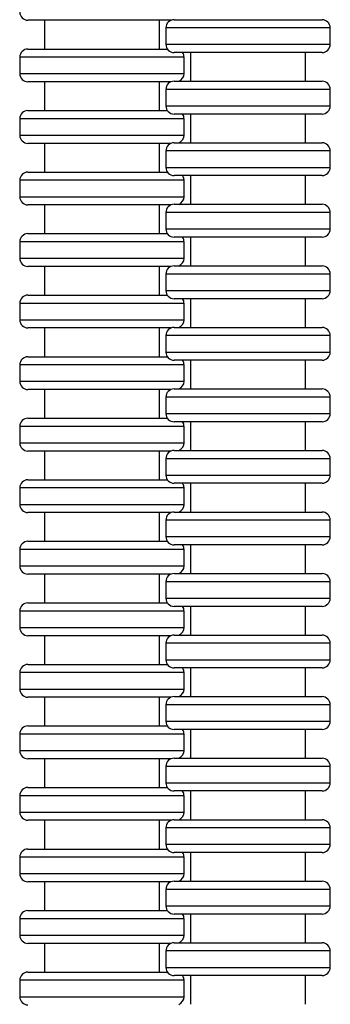
# Model space of a CAD drawing. Units: millimetres. Extents: x 417 to 517, y 223 to 1006.
# Drawn here: x 422 to 460, y 338 to 458 of the extents above; entities that cross this region are included whole.
import ezdxf

# ---------------------------------------------------------------- set-up
doc = ezdxf.new("R2010")
doc.units = ezdxf.units.MM

msp = doc.modelspace()

# ---------------------------------------------------------------- linework, layer by layer
for p, q in [((432.17, 458.32), (423.17, 458.32)), ((425.17, 458.32), (425.17, 454.82)), ((440.6, 458.32), (432.17, 458.32)), ((439.17, 454.82), (439.17, 458.32)), ((459.96, 457.39), (439.96, 457.39)), ((439.96, 457.39), (439.96, 455.39)), ((440.96, 458.39), (458.96, 458.39)), ((459.96, 455.39), (459.96, 457.39)), ((423.17, 454.82), (440.14, 454.82)), ((439.96, 455.39), (449.96, 455.39)), ((449.96, 455.39), (459.96, 455.39)), ((442.17, 453.82), (422.17, 453.82)), ((422.17, 453.82), (422.17, 451.82)), ((449.96, 454.39), (440.96, 454.39)), ((442.17, 451.82), (442.17, 453.82)), ((442.96, 454.39), (442.96, 450.89)), ((458.96, 454.39), (449.96, 454.39)), ((456.96, 450.89), (456.96, 454.39)), ((422.17, 451.82), (432.17, 451.82)), ((432.17, 451.82), (442.17, 451.82)), ((432.17, 450.82), (423.17, 450.82)), ((425.17, 450.82), (425.17, 447.32)), ((440.6, 450.82), (432.17, 450.82)), ((439.17, 447.32), (439.17, 450.82)), ((440.96, 450.89), (458.96, 450.89)), ((459.96, 449.89), (439.96, 449.89)), ((439.96, 449.89), (439.96, 447.89)), ((459.96, 447.89), (459.96, 449.89)), ((439.96, 447.89), (449.96, 447.89)), ((449.96, 447.89), (459.96, 447.89)), ((423.17, 447.32), (440.14, 447.32)), ((449.96, 446.89), (440.96, 446.89)), ((442.96, 446.89), (442.96, 443.39)), ((458.96, 446.89), (449.96, 446.89)), ((456.96, 443.39), (456.96, 446.89)), ((442.17, 446.32), (422.17, 446.32)), ((422.17, 446.32), (422.17, 444.32)), ((442.17, 444.32), (442.17, 446.32)), ((422.17, 444.32), (432.17, 444.32)), ((432.17, 444.32), (442.17, 444.32)), ((432.17, 443.32), (423.17, 443.32)), ((425.17, 443.32), (425.17, 439.82)), ((440.6, 443.32), (432.17, 443.32)), ((439.17, 439.82), (439.17, 443.32)), ((440.96, 443.39), (458.96, 443.39)), ((459.96, 442.39), (439.96, 442.39)), ((439.96, 442.39), (439.96, 440.39)), ((459.96, 440.39), (459.96, 442.39)), ((423.17, 439.82), (440.14, 439.82)), ((439.96, 440.39), (449.96, 440.39)), ((449.96, 439.39), (440.96, 439.39)), ((442.96, 439.39), (442.96, 435.89)), ((449.96, 440.39), (459.96, 440.39)), ((458.96, 439.39), (449.96, 439.39)), ((456.96, 435.89), (456.96, 439.39)), ((442.17, 438.82), (422.17, 438.82)), ((422.17, 438.82), (422.17, 436.82)), ((442.17, 436.82), (442.17, 438.82)), ((422.17, 436.82), (432.17, 436.82)), ((432.17, 436.82), (442.17, 436.82)), ((432.17, 435.82), (423.17, 435.82)), ((425.17, 435.82), (425.17, 432.32)), ((440.6, 435.82), (432.17, 435.82)), ((439.17, 432.32), (439.17, 435.82)), ((440.96, 435.89), (458.96, 435.89)), ((459.96, 434.89), (439.96, 434.89)), ((439.96, 434.89), (439.96, 432.89)), ((459.96, 432.89), (459.96, 434.89)), ((423.17, 432.32), (440.14, 432.32)), ((439.96, 432.89), (449.96, 432.89)), ((449.96, 432.89), (459.96, 432.89)), ((442.17, 431.32), (422.17, 431.32)), ((422.17, 431.32), (422.17, 429.32)), ((449.96, 431.89), (440.96, 431.89)), ((442.17, 429.32), (442.17, 431.32)), ((442.96, 431.89), (442.96, 428.39)), ((458.96, 431.89), (449.96, 431.89)), ((456.96, 428.39), (456.96, 431.89)), ((422.17, 429.32), (432.17, 429.32)), ((432.17, 429.32), (442.17, 429.32)), ((432.17, 428.32), (423.17, 428.32)), ((425.17, 428.32), (425.17, 424.82)), ((440.6, 428.32), (432.17, 428.32)), ((439.17, 424.82), (439.17, 428.32)), ((459.96, 427.39), (439.96, 427.39)), ((439.96, 427.39), (439.96, 425.39)), ((440.96, 428.39), (458.96, 428.39)), ((459.96, 425.39), (459.96, 427.39)), ((423.17, 424.82), (440.14, 424.82)), ((439.96, 425.39), (449.96, 425.39)), ((449.96, 425.39), (459.96, 425.39)), ((442.17, 423.82), (422.17, 423.82)), ((422.17, 423.82), (422.17, 421.82)), ((449.96, 424.39), (440.96, 424.39)), ((442.17, 421.82), (442.17, 423.82)), ((442.96, 424.39), (442.96, 420.89)), ((458.96, 424.39), (449.96, 424.39)), ((456.96, 420.89), (456.96, 424.39)), ((422.17, 421.82), (432.17, 421.82)), ((432.17, 421.82), (442.17, 421.82)), ((432.17, 420.82), (423.17, 420.82)), ((425.17, 420.82), (425.17, 417.32)), ((440.6, 420.82), (432.17, 420.82)), ((439.17, 417.32), (439.17, 420.82)), ((440.96, 420.89), (458.96, 420.89)), ((459.96, 419.89), (439.96, 419.89)), ((439.96, 419.89), (439.96, 417.89)), ((459.96, 417.89), (459.96, 419.89)), ((439.96, 417.89), (449.96, 417.89)), ((449.96, 417.89), (459.96, 417.89)), ((423.17, 417.32), (440.14, 417.32)), ((449.96, 416.89), (440.96, 416.89)), ((442.96, 416.89), (442.96, 413.39)), ((458.96, 416.89), (449.96, 416.89)), ((456.96, 413.39), (456.96, 416.89)), ((442.17, 416.32), (422.17, 416.32)), ((422.17, 416.32), (422.17, 414.32)), ((442.17, 414.32), (442.17, 416.32)), ((422.17, 414.32), (432.17, 414.32)), ((432.17, 414.32), (442.17, 414.32)), ((432.17, 413.32), (423.17, 413.32)), ((425.17, 413.32), (425.17, 409.82)), ((440.6, 413.32), (432.17, 413.32)), ((439.17, 409.82), (439.17, 413.32)), ((440.96, 413.39), (458.96, 413.39)), ((459.96, 412.39), (439.96, 412.39)), ((439.96, 412.39), (439.96, 410.39)), ((459.96, 410.39), (459.96, 412.39)), ((423.17, 409.82), (440.14, 409.82)), ((439.96, 410.39), (449.96, 410.39)), ((449.96, 409.39), (440.96, 409.39)), ((442.96, 409.39), (442.96, 405.89)), ((449.96, 410.39), (459.96, 410.39)), ((458.96, 409.39), (449.96, 409.39)), ((456.96, 405.89), (456.96, 409.39)), ((442.17, 408.82), (422.17, 408.82)), ((422.17, 408.82), (422.17, 406.82)), ((442.17, 406.82), (442.17, 408.82)), ((422.17, 406.82), (432.17, 406.82)), ((432.17, 406.82), (442.17, 406.82)), ((432.17, 405.82), (423.17, 405.82)), ((425.17, 405.82), (425.17, 402.32)), ((440.6, 405.82), (432.17, 405.82)), ((439.17, 402.32), (439.17, 405.82)), ((440.96, 405.89), (458.96, 405.89)), ((459.96, 404.89), (439.96, 404.89)), ((439.96, 404.89), (439.96, 402.89)), ((459.96, 402.89), (459.96, 404.89)), ((423.17, 402.32), (440.14, 402.32)), ((439.96, 402.89), (449.96, 402.89)), ((449.96, 402.89), (459.96, 402.89)), ((442.17, 401.32), (422.17, 401.32)), ((422.17, 401.32), (422.17, 399.32)), ((449.96, 401.89), (440.96, 401.89)), ((442.17, 399.32), (442.17, 401.32)), ((442.96, 401.89), (442.96, 398.39)), ((458.96, 401.89), (449.96, 401.89)), ((456.96, 398.39), (456.96, 401.89)), ((422.17, 399.32), (432.17, 399.32)), ((432.17, 399.32), (442.17, 399.32)), ((432.17, 398.32), (423.17, 398.32)), ((425.17, 398.32), (425.17, 394.82)), ((440.6, 398.32), (432.17, 398.32)), ((439.17, 394.82), (439.17, 398.32)), ((459.96, 397.39), (439.96, 397.39)), ((439.96, 397.39), (439.96, 395.39)), ((440.96, 398.39), (458.96, 398.39)), ((459.96, 395.39), (459.96, 397.39)), ((423.17, 394.82), (440.14, 394.82)), ((439.96, 395.39), (449.96, 395.39)), ((449.96, 395.39), (459.96, 395.39)), ((442.17, 393.82), (422.17, 393.82)), ((422.17, 393.82), (422.17, 391.82)), ((449.96, 394.39), (440.96, 394.39)), ((442.17, 391.82), (442.17, 393.82)), ((442.96, 394.39), (442.96, 390.89)), ((458.96, 394.39), (449.96, 394.39)), ((456.96, 390.89), (456.96, 394.39)), ((422.17, 391.82), (432.17, 391.82)), ((432.17, 391.82), (442.17, 391.82)), ((432.17, 390.82), (423.17, 390.82)), ((425.17, 390.82), (425.17, 387.32)), ((440.6, 390.82), (432.17, 390.82)), ((439.17, 387.32), (439.17, 390.82)), ((440.96, 390.89), (458.96, 390.89)), ((459.96, 389.89), (439.96, 389.89)), ((439.96, 389.89), (439.96, 387.89)), ((459.96, 387.89), (459.96, 389.89)), ((439.96, 387.89), (449.96, 387.89)), ((449.96, 387.89), (459.96, 387.89)), ((423.17, 387.32), (440.14, 387.32)), ((449.96, 386.89), (440.96, 386.89)), ((442.96, 386.89), (442.96, 383.39)), ((458.96, 386.89), (449.96, 386.89)), ((456.96, 383.39), (456.96, 386.89)), ((442.17, 386.32), (422.17, 386.32)), ((422.17, 386.32), (422.17, 384.32)), ((442.17, 384.32), (442.17, 386.32)), ((422.17, 384.32), (432.17, 384.32)), ((432.17, 384.32), (442.17, 384.32)), ((432.17, 383.32), (423.17, 383.32)), ((425.17, 383.32), (425.17, 379.82)), ((440.6, 383.32), (432.17, 383.32)), ((439.17, 379.82), (439.17, 383.32)), ((440.96, 383.39), (458.96, 383.39)), ((459.96, 382.39), (439.96, 382.39)), ((439.96, 382.39), (439.96, 380.39)), ((459.96, 380.39), (459.96, 382.39)), ((423.17, 379.82), (440.14, 379.82)), ((439.96, 380.39), (449.96, 380.39)), ((449.96, 379.39), (440.96, 379.39)), ((442.96, 379.39), (442.96, 375.89)), ((449.96, 380.39), (459.96, 380.39)), ((458.96, 379.39), (449.96, 379.39)), ((456.96, 375.89), (456.96, 379.39)), ((442.17, 378.82), (422.17, 378.82)), ((422.17, 378.82), (422.17, 376.82)), ((442.17, 376.82), (442.17, 378.82)), ((422.17, 376.82), (432.17, 376.82)), ((432.17, 376.82), (442.17, 376.82)), ((432.17, 375.82), (423.17, 375.82)), ((425.17, 375.82), (425.17, 372.32)), ((440.6, 375.82), (432.17, 375.82)), ((439.17, 372.32), (439.17, 375.82)), ((440.96, 375.89), (458.96, 375.89)), ((459.96, 374.89), (439.96, 374.89)), ((439.96, 374.89), (439.96, 372.89)), ((459.96, 372.89), (459.96, 374.89)), ((423.17, 372.32), (440.14, 372.32)), ((439.96, 372.89), (449.96, 372.89)), ((449.96, 372.89), (459.96, 372.89)), ((442.17, 371.32), (422.17, 371.32)), ((422.17, 371.32), (422.17, 369.32)), ((449.96, 371.89), (440.96, 371.89)), ((442.17, 369.32), (442.17, 371.32)), ((442.96, 371.89), (442.96, 368.39)), ((458.96, 371.89), (449.96, 371.89)), ((456.96, 368.39), (456.96, 371.89)), ((422.17, 369.32), (432.17, 369.32)), ((432.17, 369.32), (442.17, 369.32)), ((432.17, 368.32), (423.17, 368.32)), ((425.17, 368.32), (425.17, 364.82)), ((440.6, 368.32), (432.17, 368.32)), ((439.17, 364.82), (439.17, 368.32)), ((459.96, 367.39), (439.96, 367.39)), ((439.96, 367.39), (439.96, 365.39)), ((440.96, 368.39), (458.96, 368.39)), ((459.96, 365.39), (459.96, 367.39)), ((423.17, 364.82), (440.14, 364.82)), ((439.96, 365.39), (449.96, 365.39)), ((449.96, 365.39), (459.96, 365.39)), ((442.17, 363.82), (422.17, 363.82)), ((422.17, 363.82), (422.17, 361.82)), ((449.96, 364.39), (440.96, 364.39)), ((442.17, 361.82), (442.17, 363.82)), ((442.96, 364.39), (442.96, 360.89)), ((458.96, 364.39), (449.96, 364.39)), ((456.96, 360.89), (456.96, 364.39)), ((422.17, 361.82), (432.17, 361.82)), ((432.17, 361.82), (442.17, 361.82)), ((432.17, 360.82), (423.17, 360.82)), ((425.17, 360.82), (425.17, 357.32)), ((440.6, 360.82), (432.17, 360.82)), ((439.17, 357.32), (439.17, 360.82)), ((440.96, 360.89), (458.96, 360.89)), ((459.96, 359.89), (439.96, 359.89)), ((439.96, 359.89), (439.96, 357.89)), ((459.96, 357.89), (459.96, 359.89)), ((439.96, 357.89), (449.96, 357.89)), ((449.96, 357.89), (459.96, 357.89)), ((423.17, 357.32), (440.14, 357.32)), ((449.96, 356.89), (440.96, 356.89)), ((442.96, 356.89), (442.96, 353.39)), ((458.96, 356.89), (449.96, 356.89)), ((456.96, 353.39), (456.96, 356.89)), ((442.17, 356.32), (422.17, 356.32)), ((422.17, 356.32), (422.17, 354.32)), ((442.17, 354.32), (442.17, 356.32)), ((422.17, 354.32), (432.17, 354.32)), ((432.17, 354.32), (442.17, 354.32)), ((432.17, 353.32), (423.17, 353.32)), ((425.17, 353.32), (425.17, 349.82)), ((440.6, 353.32), (432.17, 353.32)), ((439.17, 349.82), (439.17, 353.32)), ((440.96, 353.39), (458.96, 353.39)), ((459.96, 352.39), (439.96, 352.39)), ((439.96, 352.39), (439.96, 350.39)), ((459.96, 350.39), (459.96, 352.39)), ((423.17, 349.82), (440.14, 349.82)), ((439.96, 350.39), (449.96, 350.39)), ((449.96, 349.39), (440.96, 349.39)), ((442.96, 349.39), (442.96, 345.89)), ((449.96, 350.39), (459.96, 350.39)), ((458.96, 349.39), (449.96, 349.39)), ((456.96, 345.89), (456.96, 349.39)), ((442.17, 348.82), (422.17, 348.82)), ((422.17, 348.82), (422.17, 346.82)), ((442.17, 346.82), (442.17, 348.82)), ((422.17, 346.82), (432.17, 346.82)), ((432.17, 346.82), (442.17, 346.82)), ((432.17, 345.82), (423.17, 345.82)), ((425.17, 345.82), (425.17, 342.32)), ((440.6, 345.82), (432.17, 345.82)), ((439.17, 342.32), (439.17, 345.82)), ((440.96, 345.89), (458.96, 345.89)), ((459.96, 344.89), (439.96, 344.89)), ((439.96, 344.89), (439.96, 342.89)), ((459.96, 342.89), (459.96, 344.89)), ((423.17, 342.32), (440.14, 342.32)), ((439.96, 342.89), (449.96, 342.89)), ((449.96, 342.89), (459.96, 342.89)), ((442.17, 341.32), (422.17, 341.32)), ((422.17, 341.32), (422.17, 339.32)), ((449.96, 341.89), (440.96, 341.89)), ((442.17, 339.32), (442.17, 341.32)), ((442.96, 341.89), (442.96, 338.39)), ((458.96, 341.89), (449.96, 341.89)), ((456.96, 338.39), (456.96, 341.89)), ((422.17, 339.32), (432.17, 339.32)), ((432.17, 339.32), (442.17, 339.32))]:
    msp.add_line(p, q)
for centre, start, end in [((423.17, 459.32), 180, 270), ((440.96, 457.39), 90, 180), ((458.96, 457.39), 0, 90), ((423.17, 453.82), 90, 180), ((440.96, 455.39), 180, 270), ((458.96, 455.39), 270, 0), ((441.17, 453.82), 0, 34.6031), ((423.17, 451.82), 180, 270), ((441.17, 451.82), 291.2337, 0), ((440.96, 449.89), 90, 180), ((458.96, 449.89), 0, 90), ((440.96, 447.89), 180, 270), ((458.96, 447.89), 270, 0), ((423.17, 446.32), 90, 180), ((441.17, 446.32), 0, 34.6031), ((423.17, 444.32), 180, 270), ((441.17, 444.32), 291.2337, 0), ((440.96, 442.39), 90, 180), ((458.96, 442.39), 0, 90), ((423.17, 438.82), 90, 180), ((440.96, 440.39), 180, 270), ((441.17, 438.82), 0, 34.6031), ((458.96, 440.39), 270, 0), ((423.17, 436.82), 180, 270), ((441.17, 436.82), 291.2337, 0), ((440.96, 434.89), 90, 180), ((458.96, 434.89), 0, 90), ((423.17, 431.32), 90, 180), ((440.96, 432.89), 180, 270), ((458.96, 432.89), 270, 0), ((441.17, 431.32), 0, 34.6031), ((423.17, 429.32), 180, 270), ((441.17, 429.32), 291.2337, 0), ((440.96, 427.39), 90, 180), ((458.96, 427.39), 0, 90), ((423.17, 423.82), 90, 180), ((440.96, 425.39), 180, 270), ((458.96, 425.39), 270, 0), ((441.17, 423.82), 0, 34.6031), ((423.17, 421.82), 180, 270), ((441.17, 421.82), 291.2337, 0), ((440.96, 419.89), 90, 180), ((458.96, 419.89), 0, 90), ((440.96, 417.89), 180, 270), ((458.96, 417.89), 270, 0), ((423.17, 416.32), 90, 180), ((441.17, 416.32), 0, 34.6031), ((423.17, 414.32), 180, 270), ((441.17, 414.32), 291.2337, 0), ((440.96, 412.39), 90, 180), ((458.96, 412.39), 0, 90), ((423.17, 408.82), 90, 180), ((440.96, 410.39), 180, 270), ((441.17, 408.82), 0, 34.6031), ((458.96, 410.39), 270, 0), ((423.17, 406.82), 180, 270), ((441.17, 406.82), 291.2337, 0), ((440.96, 404.89), 90, 180), ((458.96, 404.89), 0, 90), ((423.17, 401.32), 90, 180), ((440.96, 402.89), 180, 270), ((458.96, 402.89), 270, 0), ((441.17, 401.32), 0, 34.6031), ((423.17, 399.32), 180, 270), ((441.17, 399.32), 291.2337, 0), ((440.96, 397.39), 90, 180), ((458.96, 397.39), 0, 90), ((423.17, 393.82), 90, 180), ((440.96, 395.39), 180, 270), ((458.96, 395.39), 270, 0), ((441.17, 393.82), 0, 34.6031), ((423.17, 391.82), 180, 270), ((441.17, 391.82), 291.2337, 0), ((440.96, 389.89), 90, 180), ((458.96, 389.89), 0, 90), ((440.96, 387.89), 180, 270), ((458.96, 387.89), 270, 0), ((423.17, 386.32), 90, 180), ((441.17, 386.32), 0, 34.6031), ((423.17, 384.32), 180, 270), ((441.17, 384.32), 291.2337, 0), ((440.96, 382.39), 90, 180), ((458.96, 382.39), 0, 90), ((423.17, 378.82), 90, 180), ((440.96, 380.39), 180, 270), ((441.17, 378.82), 0, 34.6031), ((458.96, 380.39), 270, 0), ((423.17, 376.82), 180, 270), ((441.17, 376.82), 291.2337, 0), ((440.96, 374.89), 90, 180), ((458.96, 374.89), 0, 90), ((423.17, 371.32), 90, 180), ((440.96, 372.89), 180, 270), ((458.96, 372.89), 270, 0), ((441.17, 371.32), 0, 34.6031), ((423.17, 369.32), 180, 270), ((441.17, 369.32), 291.2337, 0), ((440.96, 367.39), 90, 180), ((458.96, 367.39), 0, 90), ((423.17, 363.82), 90, 180), ((440.96, 365.39), 180, 270), ((458.96, 365.39), 270, 0), ((441.17, 363.82), 0, 34.6031), ((423.17, 361.82), 180, 270), ((441.17, 361.82), 291.2337, 0), ((440.96, 359.89), 90, 180), ((458.96, 359.89), 0, 90), ((440.96, 357.89), 180, 270), ((458.96, 357.89), 270, 0), ((423.17, 356.32), 90, 180), ((441.17, 356.32), 0, 34.6031), ((423.17, 354.32), 180, 270), ((441.17, 354.32), 291.2337, 0), ((440.96, 352.39), 90, 180), ((458.96, 352.39), 0, 90), ((423.17, 348.82), 90, 180), ((440.96, 350.39), 180, 270), ((441.17, 348.82), 0, 34.6031), ((458.96, 350.39), 270, 0), ((423.17, 346.82), 180, 270), ((441.17, 346.82), 291.2337, 0), ((440.96, 344.89), 90, 180), ((458.96, 344.89), 0, 90), ((423.17, 341.32), 90, 180), ((440.96, 342.89), 180, 270), ((458.96, 342.89), 270, 0), ((441.17, 341.32), 0, 34.6031), ((423.17, 339.32), 180, 270), ((441.17, 339.32), 291.2337, 0)]:
    msp.add_arc(centre, 1, start, end)

doc.saveas('drawing.dxf')
